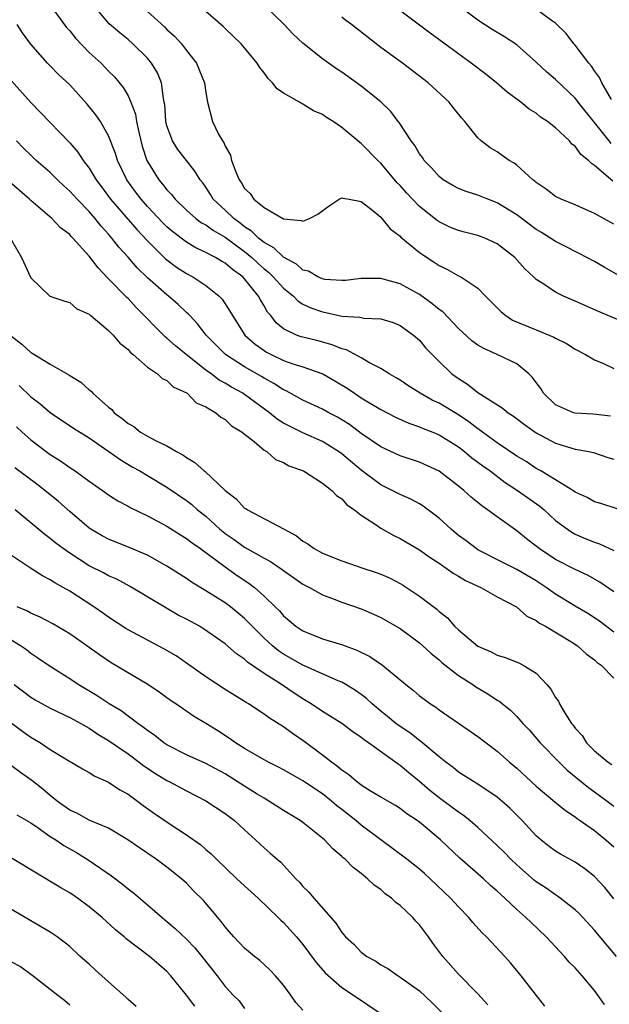
# Model space of a CAD drawing. Units: inches. Extents: x 2619000 to 2622000, y 1470000 to 1473000.
# Drawn here: x 2619772 to 2619833, y 1471400 to 1471501 of the extents above; entities that cross this region are included whole.
import ezdxf

# ---------------------------------------------------------------- set-up
doc = ezdxf.new("R2010")
doc.units = ezdxf.units.IN
doc.header["$MEASUREMENT"] = 0
doc.layers.add('LD26191470_2ft', color=6, linetype='Continuous')

msp = doc.modelspace()

# ---------------------------------------------------------------- linework, layer by layer
at = {"layer": 'LD26191470_2ft'}
for points, elevation in [([(2619832.72, 1471488.72), (2619832.51, 1471489), (2619831, 1471490.91), (2619829.31, 1471493), (2619829.19, 1471493.19), (2619829, 1471493.4), (2619827, 1471495.32), (2619826.09, 1471496.09), (2619825, 1471497.12), (2619823, 1471498.89), (2619821.73, 1471499.73), (2619820.48, 1471500.48), (2619819, 1471501.45), (2619815.85, 1471503.85)], 8872), ([(2619774.99, 1471503), (2619776.68, 1471500.68), (2619777, 1471500.33), (2619777.59, 1471499.59), (2619779, 1471498.11), (2619780.22, 1471497), (2619781, 1471496.2), (2619781.6, 1471495.6), (2619782.51, 1471494.51), (2619783, 1471493.65), (2619783.3, 1471493), (2619783.76, 1471491.76), (2619783.88, 1471491), (2619784.11, 1471489.89), (2619784.47, 1471488.47), (2619784.95, 1471487), (2619786.16, 1471485), (2619786.55, 1471484.55), (2619787, 1471483.96), (2619787.48, 1471483.48), (2619787.84, 1471483), (2619789, 1471481.88), (2619789.99, 1471481), (2619790.57, 1471480.57), (2619791, 1471480.34), (2619791.78, 1471479.78), (2619793, 1471479.1), (2619795, 1471477.62), (2619795.75, 1471477), (2619796.39, 1471476.38), (2619797, 1471475.84), (2619797.47, 1471475.47), (2619797.95, 1471475), (2619799, 1471473.82), (2619800.02, 1471473), (2619800.5, 1471472.5), (2619801, 1471472.2), (2619801.81, 1471471.81), (2619803, 1471471.4), (2619803.34, 1471471.34), (2619805, 1471470.96), (2619806.84, 1471470.84), (2619807.26, 1471470.74), (2619809, 1471470.68), (2619810.29, 1471470.29), (2619811, 1471469.99), (2619812.39, 1471469), (2619813, 1471468.46), (2619813.66, 1471467.66), (2619814.29, 1471467), (2619815, 1471466.29), (2619816.33, 1471465), (2619817, 1471464.52), (2619817.94, 1471463.94), (2619819, 1471463.1), (2619821.5, 1471461.5), (2619822.1, 1471461), (2619822.65, 1471460.65), (2619823.79, 1471459.79), (2619825, 1471458.93), (2619827, 1471457.85), (2619829, 1471457.26), (2619830.43, 1471457), (2619830.9, 1471456.9), (2619832.38, 1471456.38), (2619833, 1471456.21)], 8858), ([(2619832.64, 1471460.64), (2619830.86, 1471460.86), (2619829, 1471460.95), (2619828.83, 1471461), (2619827, 1471461.83), (2619825.76, 1471463), (2619825.48, 1471463.48), (2619825, 1471464.11), (2619824.63, 1471464.63), (2619824.26, 1471465), (2619823, 1471466.03), (2619821, 1471467), (2619819.6, 1471467.6), (2619819, 1471467.95), (2619818.39, 1471468.39), (2619817, 1471469.67), (2619815.38, 1471471.38), (2619815, 1471471.65), (2619814.27, 1471472.27), (2619813, 1471473.17), (2619811, 1471474.28), (2619809, 1471474.84), (2619807, 1471474.82), (2619805.38, 1471474.62), (2619805, 1471474.61), (2619803.26, 1471474.74), (2619803, 1471474.79), (2619802.52, 1471475), (2619801.57, 1471475.57), (2619801, 1471475.7), (2619800.32, 1471476.32), (2619799, 1471477.03), (2619798, 1471478), (2619797, 1471478.55), (2619796.44, 1471479), (2619795.72, 1471479.72), (2619795, 1471480.16), (2619794.54, 1471480.54), (2619793.89, 1471481), (2619793, 1471481.86), (2619791.77, 1471483), (2619791.48, 1471483.48), (2619791, 1471484.22), (2619790.68, 1471484.68), (2619790.42, 1471485), (2619789.88, 1471485.88), (2619789, 1471486.97), (2619788.11, 1471488.11), (2619787.56, 1471489), (2619787, 1471490.55), (2619786.89, 1471491), (2619786.77, 1471492.77), (2619786.73, 1471493), (2619786.64, 1471493.36), (2619786.44, 1471495), (2619786.02, 1471496.02), (2619785.43, 1471497), (2619785, 1471497.52), (2619783.51, 1471499), (2619783, 1471499.45), (2619782.14, 1471500.14), (2619781.06, 1471501.06), (2619779.43, 1471503)], 8860), ([(2619785, 1471502.32), (2619786.75, 1471500.75), (2619787, 1471500.49), (2619787.79, 1471499.79), (2619788.49, 1471499), (2619789, 1471498.3), (2619790.03, 1471497), (2619790.33, 1471496.33), (2619790.88, 1471495), (2619791, 1471493.99), (2619791.17, 1471493), (2619791.7, 1471491), (2619792.31, 1471489.69), (2619792.72, 1471489), (2619792.85, 1471488.85), (2619793, 1471488.45), (2619793.54, 1471487.54), (2619793.64, 1471487), (2619794.01, 1471485.99), (2619794.45, 1471485), (2619794.68, 1471484.68), (2619795, 1471484.11), (2619795.58, 1471483.58), (2619795.96, 1471483), (2619797, 1471482.14), (2619799, 1471480.96), (2619800.82, 1471480.82), (2619801, 1471480.72), (2619801.68, 1471481), (2619802.54, 1471481.46), (2619803.68, 1471482.32), (2619804.72, 1471483), (2619805, 1471483.15), (2619805.1, 1471483.1), (2619805.74, 1471483), (2619807, 1471482.75), (2619808.18, 1471481.82), (2619809, 1471481.14), (2619809.13, 1471481), (2619809.96, 1471479.96), (2619811, 1471479.18), (2619811.08, 1471479.08), (2619813, 1471477.51), (2619813.29, 1471477.29), (2619814.5, 1471476.5), (2619815, 1471476.16), (2619815.8, 1471475.8), (2619817, 1471475.11), (2619817.08, 1471475.08), (2619817.23, 1471475), (2619819, 1471473.82), (2619819.78, 1471473), (2619821.38, 1471471.38), (2619821.86, 1471471), (2619822.55, 1471470.55), (2619825, 1471469.53), (2619826.8, 1471468.8), (2619827, 1471468.67), (2619828.12, 1471468.12), (2619829, 1471467.56), (2619830.08, 1471467), (2619831, 1471466.44), (2619831.93, 1471466.07), (2619833, 1471465.54)], 8862), ([(2619836.86, 1471469.14), (2619831.42, 1471471.42), (2619829, 1471472.5), (2619827.81, 1471473), (2619827, 1471473.41), (2619825.7, 1471474.3), (2619825, 1471474.74), (2619824.74, 1471475), (2619823.82, 1471475.82), (2619822.8, 1471477), (2619821, 1471478.4), (2619819.7, 1471479), (2619819, 1471479.27), (2619817.61, 1471479.61), (2619817, 1471479.77), (2619816.13, 1471480.13), (2619815, 1471480.66), (2619814.8, 1471480.8), (2619813, 1471482.24), (2619812.26, 1471483), (2619811.65, 1471483.65), (2619811, 1471484.4), (2619810.7, 1471484.7), (2619809, 1471486.72), (2619808.7, 1471487), (2619807, 1471488.74), (2619806.84, 1471488.84), (2619806.66, 1471489), (2619805, 1471490.37), (2619804.11, 1471491), (2619803.43, 1471491.43), (2619803, 1471491.73), (2619802.1, 1471492.1), (2619801, 1471492.8), (2619800.85, 1471492.85), (2619800.65, 1471493), (2619799, 1471493.93), (2619798.36, 1471494.36), (2619797.86, 1471495), (2619797.43, 1471495.43), (2619797, 1471496.03), (2619796.57, 1471496.57), (2619796.28, 1471497), (2619795, 1471498.6), (2619794.64, 1471499), (2619793, 1471500.57), (2619792.79, 1471500.79), (2619791, 1471502.32)], 8864), ([(2619833.75, 1471475), (2619831.98, 1471475.98), (2619831, 1471476.57), (2619829.42, 1471477.42), (2619827.74, 1471478.26), (2619827, 1471478.65), (2619825.56, 1471479.56), (2619825, 1471479.88), (2619823, 1471481.37), (2619821, 1471482.64), (2619820.02, 1471483), (2619819, 1471483.41), (2619817.8, 1471483.8), (2619817, 1471484.09), (2619816.41, 1471484.41), (2619815.43, 1471485), (2619815, 1471485.33), (2619814.23, 1471486.23), (2619813.48, 1471487), (2619813.3, 1471487.3), (2619813, 1471487.68), (2619812.52, 1471488.52), (2619812.13, 1471489), (2619810.9, 1471490.9), (2619810.81, 1471491), (2619810.03, 1471492.03), (2619809, 1471493.03), (2619807, 1471494.64), (2619805, 1471496.08), (2619804.44, 1471496.44), (2619803, 1471497.45), (2619801, 1471499.07), (2619800, 1471500), (2619799.08, 1471501), (2619797, 1471502.99)], 8866), ([(2619832.87, 1471484.87), (2619831, 1471486.48), (2619830.68, 1471486.68), (2619830.39, 1471487), (2619829.6, 1471487.6), (2619829, 1471488.45), (2619828.68, 1471488.68), (2619828.42, 1471489), (2619827, 1471490.34), (2619826.17, 1471491), (2619825.46, 1471491.46), (2619825, 1471491.85), (2619824.28, 1471492.28), (2619823.42, 1471493), (2619822.03, 1471494.03), (2619820.92, 1471495), (2619819.85, 1471495.84), (2619818.32, 1471497), (2619814.09, 1471500.09), (2619810.26, 1471503)], 8870), ([(2619832.74, 1471493.26), (2619831.75, 1471495), (2619831.52, 1471495.52), (2619831, 1471496.21), (2619830.69, 1471496.69), (2619830.41, 1471497), (2619829, 1471498.87), (2619828.88, 1471499), (2619828.08, 1471500.08), (2619827, 1471501.13), (2619826.59, 1471501.41), (2619825, 1471502.58)], 8874), ([(2619833, 1471480.43), (2619831, 1471481.52), (2619829, 1471482.42), (2619827.58, 1471483), (2619827, 1471483.29), (2619826.02, 1471484.02), (2619825, 1471484.71), (2619824.85, 1471484.85), (2619824.65, 1471485), (2619823, 1471486.51), (2619822.72, 1471486.72), (2619822.22, 1471487), (2619821.51, 1471487.51), (2619821, 1471487.86), (2619820.28, 1471488.28), (2619819.34, 1471489), (2619819, 1471489.33), (2619817.66, 1471491), (2619817.34, 1471491.34), (2619816.46, 1471492.46), (2619816.05, 1471493), (2619813.9, 1471495), (2619811.24, 1471497), (2619809, 1471498.64), (2619808.53, 1471499), (2619805.99, 1471501), (2619805.42, 1471501.42), (2619805, 1471501.76)], 8868), ([(2619835, 1471450.54), (2619831.65, 1471451.65), (2619831, 1471451.82), (2619830.26, 1471452.26), (2619829, 1471452.82), (2619828.76, 1471453), (2619827, 1471454.08), (2619825.48, 1471455), (2619825, 1471455.27), (2619823.96, 1471455.96), (2619823, 1471456.54), (2619821, 1471457.89), (2619819.46, 1471459), (2619819.21, 1471459.21), (2619819, 1471459.34), (2619818.07, 1471460.07), (2619817, 1471460.77), (2619815, 1471461.98), (2619814.31, 1471462.31), (2619813.05, 1471463), (2619811.8, 1471463.8), (2619811, 1471464.34), (2619810.6, 1471464.6), (2619809.86, 1471465), (2619809, 1471465.57), (2619807.86, 1471466.14), (2619807, 1471466.64), (2619805.47, 1471467.47), (2619805, 1471467.58), (2619804.01, 1471468.01), (2619802.44, 1471468.44), (2619801, 1471468.77), (2619800.83, 1471468.83), (2619800.33, 1471469), (2619799, 1471469.63), (2619798.25, 1471470.25), (2619797.68, 1471471), (2619797.35, 1471471.35), (2619797, 1471472), (2619796.62, 1471472.62), (2619796.44, 1471473), (2619795, 1471474.79), (2619794.81, 1471475), (2619793.74, 1471475.74), (2619793, 1471476.42), (2619792.62, 1471476.62), (2619792.01, 1471477), (2619791, 1471477.52), (2619789.98, 1471477.98), (2619789, 1471478.56), (2619787.62, 1471479.62), (2619787, 1471480.16), (2619786.58, 1471480.58), (2619785, 1471482.25), (2619784.34, 1471483), (2619783.77, 1471483.77), (2619782.88, 1471485), (2619781.93, 1471487), (2619781.72, 1471487.72), (2619781, 1471489.53), (2619780.15, 1471491), (2619779.69, 1471491.69), (2619778.79, 1471492.79), (2619777, 1471494.77), (2619775.86, 1471495.86), (2619775, 1471496.74), (2619774.73, 1471497), (2619773, 1471498.96), (2619772.15, 1471500.15), (2619771.59, 1471501)], 8856), ([(2619771, 1471495.19), (2619773, 1471492.96), (2619773.97, 1471491.97), (2619777, 1471488.8), (2619777.84, 1471487.84), (2619778.38, 1471487), (2619779, 1471486.19), (2619779.71, 1471485), (2619780.27, 1471484.27), (2619781.21, 1471483), (2619783.89, 1471479.89), (2619785, 1471478.7), (2619786.86, 1471476.86), (2619787, 1471476.74), (2619788, 1471476), (2619789, 1471475.35), (2619789.66, 1471475), (2619791, 1471474.11), (2619792.38, 1471473), (2619792.69, 1471472.69), (2619793.48, 1471471.48), (2619793.75, 1471471), (2619795.02, 1471469), (2619796.07, 1471468.07), (2619797, 1471467.41), (2619797.25, 1471467.25), (2619797.72, 1471467), (2619799, 1471466.39), (2619799.96, 1471466.04), (2619801, 1471465.72), (2619803.03, 1471465), (2619804.29, 1471464.29), (2619805.54, 1471463.54), (2619806.32, 1471463), (2619807, 1471462.55), (2619809, 1471461.33), (2619810.53, 1471460.53), (2619811.91, 1471459.91), (2619813, 1471459.56), (2619813.38, 1471459.38), (2619814.37, 1471459), (2619815, 1471458.73), (2619817, 1471457.48), (2619817.64, 1471457), (2619818.37, 1471456.37), (2619819, 1471455.92), (2619819.52, 1471455.52), (2619820.25, 1471455), (2619821.81, 1471453.81), (2619823.09, 1471453), (2619825.36, 1471451.36), (2619825.81, 1471451), (2619827, 1471449.91), (2619828.21, 1471449), (2619828.68, 1471448.68), (2619829, 1471448.5), (2619830.05, 1471448.05), (2619831, 1471447.67), (2619831.51, 1471447.51), (2619833, 1471446.81)], 8854), ([(2619833, 1471442.56), (2619831.55, 1471443.55), (2619830.27, 1471444.27), (2619829, 1471444.84), (2619827, 1471445.87), (2619825.3, 1471447), (2619825, 1471447.25), (2619824.01, 1471448.01), (2619823, 1471448.83), (2619821, 1471450.26), (2619820, 1471451), (2619819.4, 1471451.4), (2619819, 1471451.74), (2619818.3, 1471452.3), (2619817.54, 1471453), (2619817, 1471453.44), (2619815, 1471454.98), (2619813, 1471455.9), (2619811, 1471456.57), (2619809, 1471457.49), (2619807, 1471458.87), (2619805.78, 1471459.78), (2619805, 1471460.28), (2619804.55, 1471460.55), (2619803.65, 1471461), (2619803, 1471461.36), (2619801, 1471462.28), (2619799.26, 1471463.26), (2619799, 1471463.36), (2619798.02, 1471464.02), (2619797, 1471464.57), (2619796.74, 1471464.74), (2619795, 1471465.73), (2619793.03, 1471467), (2619791.05, 1471469), (2619790.15, 1471470.15), (2619789.35, 1471471), (2619789.18, 1471471.18), (2619789, 1471471.34), (2619788.15, 1471472.15), (2619787.17, 1471473), (2619787, 1471473.13), (2619785, 1471474.91), (2619783.94, 1471475.94), (2619783, 1471477.04), (2619782.05, 1471478.05), (2619781.34, 1471479), (2619781, 1471479.39), (2619780.23, 1471480.23), (2619779.62, 1471481), (2619779, 1471481.72), (2619777.75, 1471483), (2619777, 1471483.84), (2619776.39, 1471484.39), (2619775.74, 1471485), (2619775, 1471485.74), (2619773.56, 1471487), (2619773, 1471487.52), (2619772.24, 1471488.24), (2619771.51, 1471489)], 8852), ([(2619833, 1471438.38), (2619831.52, 1471439.52), (2619830.31, 1471440.31), (2619829, 1471441.08), (2619827, 1471442.32), (2619826.04, 1471443), (2619825, 1471443.67), (2619823, 1471444.84), (2619821.56, 1471445.56), (2619819, 1471446.88), (2619818.81, 1471447), (2619817.79, 1471447.79), (2619817, 1471448.37), (2619816.24, 1471449), (2619815, 1471450.15), (2619813.38, 1471451.38), (2619813, 1471451.61), (2619812.09, 1471452.09), (2619811, 1471452.56), (2619810.17, 1471453), (2619809, 1471453.58), (2619807, 1471455.08), (2619805, 1471456.75), (2619804.65, 1471457), (2619803, 1471458.02), (2619801, 1471458.93), (2619799.61, 1471459.61), (2619799, 1471459.94), (2619798.34, 1471460.34), (2619797.55, 1471461), (2619795, 1471462.88), (2619794.82, 1471463), (2619793.64, 1471463.64), (2619793, 1471464.04), (2619792.37, 1471464.37), (2619791.55, 1471465), (2619791, 1471465.4), (2619788.98, 1471467), (2619787.89, 1471467.89), (2619787, 1471468.68), (2619786.82, 1471468.82), (2619783.84, 1471471.84), (2619783, 1471472.76), (2619782.87, 1471472.87), (2619781, 1471474.81), (2619779.91, 1471475.91), (2619779, 1471477.12), (2619777.33, 1471479), (2619777.16, 1471479.16), (2619777, 1471479.35), (2619776.05, 1471480.05), (2619775.16, 1471481), (2619773, 1471482.86), (2619772.86, 1471483), (2619770.8, 1471484.8)], 8850), ([(2619771, 1471478.79), (2619772.05, 1471477), (2619773, 1471474.88), (2619774.96, 1471473), (2619776.49, 1471472.49), (2619777, 1471472.35), (2619777.72, 1471471.72), (2619779, 1471471.15), (2619779.07, 1471471.07), (2619779.17, 1471471), (2619781, 1471469.48), (2619781.22, 1471469.22), (2619781.47, 1471469), (2619782.17, 1471468.17), (2619783, 1471467.53), (2619783.23, 1471467.23), (2619783.53, 1471467), (2619785, 1471465.68), (2619786.02, 1471465), (2619786.51, 1471464.51), (2619787, 1471464.31), (2619787.66, 1471463.66), (2619789, 1471463.05), (2619789.08, 1471463), (2619790.02, 1471462.02), (2619791, 1471461.6), (2619792.03, 1471461), (2619792.54, 1471460.54), (2619793, 1471460.3), (2619793.65, 1471459.65), (2619794.76, 1471459), (2619795, 1471458.78), (2619795.98, 1471458.02), (2619797, 1471457.16), (2619797.27, 1471457), (2619798.19, 1471456.19), (2619799, 1471455.89), (2619799.54, 1471455.54), (2619801.07, 1471455), (2619803, 1471453.75), (2619803.98, 1471453), (2619804.46, 1471452.46), (2619805, 1471452.13), (2619805.52, 1471451.52), (2619806.31, 1471451), (2619807, 1471450.45), (2619808.62, 1471449.38), (2619809, 1471449.1), (2619810.35, 1471448.35), (2619811, 1471448.05), (2619813, 1471446.88), (2619814.08, 1471446.08), (2619815, 1471445.49), (2619815.73, 1471445), (2619816.46, 1471444.46), (2619817, 1471444.16), (2619817.71, 1471443.71), (2619819.3, 1471443), (2619821, 1471442.03), (2619822.97, 1471441), (2619824.04, 1471440.04), (2619825, 1471439.6), (2619825.33, 1471439.33), (2619825.95, 1471439), (2619828.57, 1471437.43), (2619829.25, 1471437), (2619830.15, 1471436.15), (2619831, 1471435.56), (2619831.28, 1471435.28), (2619831.68, 1471435), (2619833, 1471433.66)], 8848), ([(2619771, 1471468.9), (2619772.07, 1471468.07), (2619773, 1471467.21), (2619773.15, 1471467.15), (2619775, 1471466.02), (2619776.9, 1471464.9), (2619777, 1471464.83), (2619778.15, 1471464.15), (2619779, 1471463.36), (2619779.21, 1471463.21), (2619779.37, 1471463), (2619781, 1471461.58), (2619781.33, 1471461.33), (2619781.59, 1471461), (2619782.41, 1471460.41), (2619783, 1471459.9), (2619783.58, 1471459.58), (2619784.29, 1471459), (2619785, 1471458.59), (2619785.89, 1471458.11), (2619787, 1471457.59), (2619787.98, 1471457), (2619788.65, 1471456.65), (2619789, 1471456.39), (2619789.89, 1471455.89), (2619790.83, 1471455), (2619790.93, 1471454.93), (2619793, 1471452.99), (2619794.12, 1471452.12), (2619795, 1471451.18), (2619795.12, 1471451.12), (2619795.29, 1471451), (2619799, 1471449.05), (2619800.33, 1471448.33), (2619801, 1471447.77), (2619801.5, 1471447.5), (2619802.15, 1471447), (2619803, 1471446.54), (2619805, 1471445.74), (2619807.15, 1471445), (2619808.54, 1471444.54), (2619809, 1471444.37), (2619809.96, 1471443.96), (2619811, 1471443.41), (2619811.26, 1471443.26), (2619813, 1471442.11), (2619814.76, 1471440.76), (2619815, 1471440.53), (2619815.87, 1471439.87), (2619816.61, 1471439), (2619817, 1471438.63), (2619819, 1471436.94), (2619820.36, 1471436.36), (2619821, 1471436.02), (2619821.8, 1471435.8), (2619823.23, 1471435.23), (2619823.66, 1471435), (2619825, 1471434.17), (2619826.1, 1471433), (2619826.52, 1471432.52), (2619827, 1471431.68), (2619827.29, 1471431.29), (2619827.41, 1471431), (2619827.98, 1471430.02), (2619828.64, 1471429), (2619828.8, 1471428.8), (2619829, 1471428.52), (2619829.74, 1471427.74), (2619830.19, 1471427), (2619831, 1471426.17), (2619832.41, 1471425), (2619832.77, 1471424.77)], 8846), ([(2619771.8, 1471463.8), (2619773, 1471462.63), (2619773.94, 1471461.94), (2619775, 1471461.03), (2619777.4, 1471459.4), (2619779, 1471458.4), (2619781.04, 1471457), (2619782.18, 1471456.18), (2619783.43, 1471455.43), (2619784.21, 1471455), (2619785, 1471454.53), (2619787, 1471453.33), (2619789, 1471451.97), (2619789.55, 1471451.55), (2619790.16, 1471451), (2619791, 1471450.33), (2619792.46, 1471449), (2619792.75, 1471448.75), (2619793, 1471448.56), (2619793.93, 1471447.93), (2619795, 1471447.15), (2619797, 1471446.02), (2619797.67, 1471445.67), (2619798.86, 1471444.86), (2619799, 1471444.75), (2619801, 1471443.35), (2619801.66, 1471443), (2619803, 1471442.23), (2619804.2, 1471441.8), (2619805, 1471441.49), (2619807, 1471440.81), (2619808.26, 1471440.26), (2619809, 1471439.91), (2619811, 1471438.76), (2619813, 1471437.31), (2619813.34, 1471437), (2619814.19, 1471436.19), (2619815, 1471435.55), (2619815.28, 1471435.28), (2619817, 1471433.93), (2619818.47, 1471433), (2619818.78, 1471432.78), (2619820.04, 1471432.04), (2619821, 1471431.4), (2619821.25, 1471431.25), (2619821.55, 1471431), (2619822.36, 1471430.36), (2619823, 1471429.71), (2619823.63, 1471429), (2619824.3, 1471428.3), (2619825.42, 1471427), (2619827.36, 1471425), (2619828.19, 1471424.19), (2619830.38, 1471422.38), (2619831, 1471421.95), (2619832.29, 1471421), (2619833, 1471420.46)], 8844), ([(2619771.54, 1471459.54), (2619772.11, 1471459), (2619773, 1471458.21), (2619774.57, 1471457), (2619775, 1471456.69), (2619776.04, 1471456.04), (2619777, 1471455.36), (2619777.55, 1471455), (2619779, 1471453.95), (2619780.38, 1471453), (2619781, 1471452.55), (2619781.94, 1471451.94), (2619783, 1471451.38), (2619783.23, 1471451.23), (2619785, 1471450.38), (2619787, 1471449.32), (2619788.41, 1471448.41), (2619789, 1471448.06), (2619789.59, 1471447.59), (2619790.45, 1471447), (2619790.76, 1471446.76), (2619791, 1471446.61), (2619793, 1471445.12), (2619794.23, 1471444.23), (2619795.44, 1471443.44), (2619796.01, 1471443), (2619797, 1471442.12), (2619798.14, 1471441), (2619798.58, 1471440.58), (2619799, 1471440.07), (2619799.59, 1471439.59), (2619800.28, 1471439), (2619801, 1471438.52), (2619803, 1471437.72), (2619805.08, 1471437.08), (2619806.55, 1471436.55), (2619807.89, 1471435.89), (2619809.17, 1471435), (2619811.58, 1471433), (2619812.38, 1471432.38), (2619813, 1471431.85), (2619813.48, 1471431.48), (2619814.14, 1471431), (2619814.67, 1471430.67), (2619815, 1471430.41), (2619819, 1471427.64), (2619819.84, 1471427), (2619821, 1471426.15), (2619822.27, 1471425), (2619823, 1471424.39), (2619825, 1471422.52), (2619826.91, 1471420.91), (2619828.01, 1471420.01), (2619829, 1471419.37), (2619829.21, 1471419.21), (2619829.52, 1471419), (2619831, 1471417.95), (2619832.18, 1471417), (2619833, 1471416.27)], 8842), ([(2619833, 1471410.93), (2619832.08, 1471412.08), (2619831, 1471413.24), (2619830.01, 1471414.01), (2619829, 1471414.69), (2619827.51, 1471415.51), (2619827, 1471415.82), (2619826.32, 1471416.32), (2619825.48, 1471417), (2619825, 1471417.43), (2619823.57, 1471419), (2619822.28, 1471420.28), (2619821.48, 1471421), (2619821, 1471421.41), (2619819, 1471422.73), (2619818.55, 1471423), (2619817, 1471423.97), (2619816.44, 1471424.44), (2619815.69, 1471425), (2619815, 1471425.56), (2619813.14, 1471427.14), (2619813, 1471427.22), (2619812.01, 1471428.01), (2619811, 1471428.67), (2619810.56, 1471429), (2619809.71, 1471429.71), (2619809, 1471430.27), (2619808.12, 1471431), (2619807.55, 1471431.55), (2619807, 1471431.97), (2619806.4, 1471432.4), (2619805.41, 1471433), (2619805, 1471433.23), (2619804.62, 1471433.38), (2619801, 1471434.98), (2619799, 1471436.13), (2619798.48, 1471436.48), (2619797.86, 1471437), (2619797, 1471437.79), (2619795.76, 1471439), (2619795.4, 1471439.4), (2619795, 1471439.79), (2619794.35, 1471440.35), (2619793.53, 1471441), (2619793, 1471441.4), (2619791, 1471442.65), (2619789.53, 1471443.53), (2619789, 1471443.91), (2619787, 1471445.19), (2619785, 1471446.33), (2619783.13, 1471447.13), (2619781, 1471447.96), (2619780.33, 1471448.33), (2619779.17, 1471449), (2619779, 1471449.12), (2619778.23, 1471449.77), (2619777, 1471450.82), (2619775.84, 1471451.84), (2619774.43, 1471453), (2619773.63, 1471453.63), (2619771.34, 1471455.34)], 8840), ([(2619833.27, 1471405), (2619831.31, 1471407.31), (2619831, 1471407.71), (2619829.41, 1471409.41), (2619829, 1471409.8), (2619827.48, 1471411), (2619827.2, 1471411.2), (2619827, 1471411.32), (2619826.01, 1471412.01), (2619825, 1471412.67), (2619824.81, 1471412.81), (2619823, 1471414.41), (2619822.38, 1471415), (2619821.72, 1471415.72), (2619821, 1471416.43), (2619819, 1471418.28), (2619818.17, 1471419), (2619817.52, 1471419.52), (2619817, 1471419.84), (2619815, 1471421.34), (2619814.07, 1471422.07), (2619813, 1471423.02), (2619811.89, 1471423.89), (2619811, 1471424.65), (2619810.78, 1471424.78), (2619807.75, 1471427), (2619807.3, 1471427.3), (2619807, 1471427.55), (2619806.13, 1471428.13), (2619804.99, 1471428.99), (2619803, 1471430.21), (2619801.85, 1471431), (2619801.33, 1471431.33), (2619801, 1471431.51), (2619800.1, 1471432.1), (2619798.79, 1471433), (2619797, 1471434.15), (2619795.31, 1471435.31), (2619795, 1471435.61), (2619794.15, 1471436.15), (2619793, 1471437.18), (2619790.75, 1471438.75), (2619790.34, 1471439), (2619789, 1471439.73), (2619788.16, 1471440.16), (2619786.89, 1471440.89), (2619783.14, 1471443.14), (2619781.84, 1471443.84), (2619781, 1471444.2), (2619780.49, 1471444.49), (2619779, 1471445.24), (2619777, 1471446.54), (2619776.34, 1471447), (2619775.58, 1471447.58), (2619775, 1471448.06), (2619774.44, 1471448.44), (2619771.37, 1471451)], 8838), ([(2619832.04, 1471400.04), (2619831.36, 1471401), (2619831, 1471401.48), (2619829.73, 1471403), (2619829, 1471403.82), (2619828.41, 1471404.41), (2619827.9, 1471405), (2619826.03, 1471407), (2619824.47, 1471408.47), (2619823.94, 1471409), (2619823, 1471409.82), (2619821.78, 1471411), (2619821.36, 1471411.36), (2619821, 1471411.72), (2619820.31, 1471412.31), (2619819.57, 1471413), (2619817.13, 1471415.13), (2619815.17, 1471417), (2619813, 1471418.81), (2619812.74, 1471419), (2619811.69, 1471419.69), (2619811, 1471420.22), (2619810.53, 1471420.53), (2619809, 1471421.4), (2619808.01, 1471421.99), (2619807, 1471422.62), (2619806.79, 1471422.79), (2619806.5, 1471423), (2619805.71, 1471423.71), (2619805, 1471424.17), (2619804.56, 1471424.56), (2619803.93, 1471425), (2619803, 1471425.73), (2619801.12, 1471427.12), (2619799.94, 1471427.94), (2619799, 1471428.63), (2619797.54, 1471429.54), (2619797, 1471429.95), (2619795.41, 1471431), (2619795.15, 1471431.15), (2619793, 1471432.5), (2619791, 1471433.8), (2619789.12, 1471435.12), (2619787.94, 1471435.94), (2619786.69, 1471436.69), (2619783, 1471438.64), (2619782.78, 1471438.78), (2619781, 1471439.93), (2619780.38, 1471440.38), (2619779.49, 1471441), (2619777, 1471442.62), (2619776.34, 1471443), (2619775.47, 1471443.47), (2619775, 1471443.8), (2619774.19, 1471444.19), (2619772.98, 1471444.98), (2619771, 1471446.3)], 8836), ([(2619825.88, 1471399.88), (2619823.47, 1471403), (2619822.34, 1471404.34), (2619821.76, 1471405), (2619819.87, 1471407), (2619819.43, 1471407.43), (2619818.48, 1471408.48), (2619818.06, 1471409), (2619817, 1471410.09), (2619816.19, 1471411), (2619814.1, 1471413), (2619813.52, 1471413.52), (2619813, 1471413.98), (2619811.68, 1471415), (2619809, 1471417), (2619807, 1471418.52), (2619806.43, 1471419), (2619805, 1471420.13), (2619804.5, 1471420.5), (2619803.94, 1471421), (2619803, 1471421.75), (2619801, 1471423.09), (2619799.77, 1471423.77), (2619799, 1471424.22), (2619798.5, 1471424.5), (2619797.47, 1471425), (2619797, 1471425.26), (2619795, 1471426.41), (2619794.06, 1471427), (2619793.45, 1471427.45), (2619792.23, 1471428.23), (2619791, 1471428.98), (2619789.73, 1471429.73), (2619787.91, 1471431), (2619787.36, 1471431.36), (2619786.21, 1471432.22), (2619785.04, 1471433), (2619781.25, 1471435.25), (2619780.05, 1471436.05), (2619778.76, 1471437), (2619777, 1471438.23), (2619775.25, 1471439.25), (2619773.95, 1471439.95), (2619773, 1471440.34), (2619772.58, 1471440.58), (2619771.6, 1471441)], 8834), ([(2619820.02, 1471400.02), (2619819, 1471401.14), (2619817, 1471403.18), (2619815.4, 1471405), (2619814.37, 1471406.37), (2619813.92, 1471407), (2619813, 1471408.23), (2619812.61, 1471408.61), (2619812.3, 1471409), (2619811, 1471410.24), (2619810.54, 1471410.54), (2619810.11, 1471411), (2619809.45, 1471411.45), (2619809, 1471411.87), (2619808.32, 1471412.32), (2619807.65, 1471413), (2619807, 1471413.53), (2619806.15, 1471414.14), (2619805.35, 1471415), (2619805.15, 1471415.15), (2619805, 1471415.3), (2619804.06, 1471416.06), (2619803.22, 1471417), (2619801, 1471418.8), (2619800.72, 1471419), (2619799, 1471420.03), (2619797.5, 1471421), (2619797, 1471421.28), (2619796.28, 1471421.72), (2619795, 1471422.52), (2619793.49, 1471423.49), (2619793, 1471423.79), (2619791, 1471424.88), (2619789, 1471425.77), (2619787, 1471426.78), (2619786.68, 1471427), (2619785.75, 1471427.75), (2619785, 1471428.26), (2619784.59, 1471428.59), (2619784.01, 1471429), (2619782.28, 1471430.28), (2619781.07, 1471431), (2619779.84, 1471431.84), (2619777.88, 1471433), (2619777, 1471433.6), (2619775, 1471434.86), (2619773.73, 1471435.73), (2619773, 1471436.21), (2619772.56, 1471436.56), (2619771.93, 1471437), (2619769, 1471438.77)], 8832), ([(2619771.27, 1471433), (2619773, 1471431.7), (2619773.44, 1471431.44), (2619775, 1471430.57), (2619777, 1471429.62), (2619778.15, 1471429), (2619778.68, 1471428.68), (2619779, 1471428.52), (2619779.9, 1471427.9), (2619781, 1471427.25), (2619783, 1471425.85), (2619784.15, 1471425), (2619784.63, 1471424.63), (2619785.82, 1471423.82), (2619787, 1471423.11), (2619787.24, 1471423), (2619789, 1471422.04), (2619791, 1471421.03), (2619793, 1471419.72), (2619793.96, 1471419), (2619795, 1471418.02), (2619796.13, 1471417), (2619797, 1471416.18), (2619797.64, 1471415.64), (2619798.35, 1471415), (2619798.71, 1471414.71), (2619800.26, 1471413), (2619800.63, 1471412.63), (2619801, 1471412.21), (2619801.62, 1471411.62), (2619802.13, 1471411), (2619804.4, 1471408.4), (2619805, 1471407.44), (2619805.22, 1471407.22), (2619805.38, 1471407), (2619806.24, 1471406.24), (2619807, 1471405.43), (2619807.58, 1471405), (2619808.49, 1471404.49), (2619809, 1471404.13), (2619809.75, 1471403.75), (2619810.78, 1471403), (2619811, 1471402.87), (2619813, 1471401.43), (2619814.26, 1471400.26), (2619815.24, 1471399.24)], 8830), ([(2619769.89, 1471429.89), (2619772.17, 1471428.17), (2619773, 1471427.58), (2619773.98, 1471427), (2619775, 1471426.31), (2619776.8, 1471425.2), (2619778.3, 1471424.3), (2619779, 1471423.94), (2619779.57, 1471423.57), (2619781, 1471422.95), (2619782.16, 1471422.16), (2619783, 1471421.7), (2619783.97, 1471421), (2619784.55, 1471420.55), (2619785.73, 1471419.73), (2619787.44, 1471418.56), (2619789, 1471417.53), (2619790.48, 1471416.48), (2619791, 1471416.02), (2619791.56, 1471415.56), (2619792.1, 1471415), (2619794.21, 1471413), (2619794.61, 1471412.61), (2619796.39, 1471411), (2619798.46, 1471409), (2619798.73, 1471408.73), (2619799, 1471408.49), (2619800.35, 1471407), (2619801, 1471406.23), (2619802.37, 1471404.37), (2619803.29, 1471403.29), (2619805, 1471401.78), (2619806.19, 1471401), (2619809.14, 1471399)], 8828), ([(2619801, 1471399.46), (2619800.26, 1471400.26), (2619799.76, 1471401), (2619799, 1471402.02), (2619798.18, 1471403), (2619797.6, 1471403.6), (2619796.56, 1471404.56), (2619796.01, 1471405), (2619795, 1471405.85), (2619793.88, 1471407), (2619793, 1471408.03), (2619792.6, 1471408.6), (2619792.23, 1471409), (2619790.76, 1471410.76), (2619789.75, 1471411.75), (2619789, 1471412.53), (2619788.49, 1471413), (2619787, 1471414.18), (2619785.9, 1471415), (2619784.17, 1471416.17), (2619782.99, 1471416.99), (2619781, 1471418.19), (2619779, 1471419.04), (2619777.74, 1471419.74), (2619777, 1471420.06), (2619775.71, 1471421), (2619775, 1471421.56), (2619774.22, 1471422.22), (2619773.11, 1471423.11), (2619771.93, 1471423.93), (2619771, 1471424.64)], 8826), ([(2619771.56, 1471419.56), (2619773, 1471418.75), (2619773.75, 1471418.25), (2619775, 1471417.36), (2619775.56, 1471417), (2619776.41, 1471416.41), (2619777.68, 1471415.68), (2619779, 1471414.88), (2619781.3, 1471413.3), (2619782.44, 1471412.44), (2619783, 1471411.96), (2619783.55, 1471411.55), (2619785, 1471410.32), (2619786.51, 1471409), (2619787, 1471408.6), (2619787.86, 1471407.87), (2619789, 1471406.77), (2619789.88, 1471405.88), (2619790.61, 1471405), (2619792.17, 1471403), (2619793, 1471401.9), (2619793.81, 1471401), (2619794.42, 1471400.42), (2619795, 1471399.64)], 8824), ([(2619789.87, 1471399.87), (2619789, 1471401), (2619787.41, 1471403), (2619787, 1471403.45), (2619786.16, 1471404.16), (2619785.21, 1471405), (2619782.81, 1471406.81), (2619782.6, 1471407), (2619781.72, 1471407.72), (2619780.34, 1471409), (2619779, 1471410.11), (2619777.79, 1471411), (2619777, 1471411.53), (2619776.07, 1471412.07), (2619771.08, 1471415.08)], 8822), ([(2619783.83, 1471399.83), (2619783, 1471400.55), (2619782.78, 1471400.78), (2619781, 1471402.39), (2619779.61, 1471403.61), (2619779, 1471404.2), (2619778.09, 1471405), (2619777, 1471406), (2619775.72, 1471407), (2619775, 1471407.5), (2619770.26, 1471410.26)], 8820), ([(2619771, 1471404.44), (2619771.94, 1471403.94), (2619773, 1471403.18), (2619773.11, 1471403.11), (2619775, 1471401.62), (2619775.76, 1471401), (2619776.47, 1471400.47), (2619777, 1471400.02)], 8818)]:
    msp.add_lwpolyline(points, dxfattribs=dict(at, elevation=elevation))

doc.saveas('drawing.dxf')
